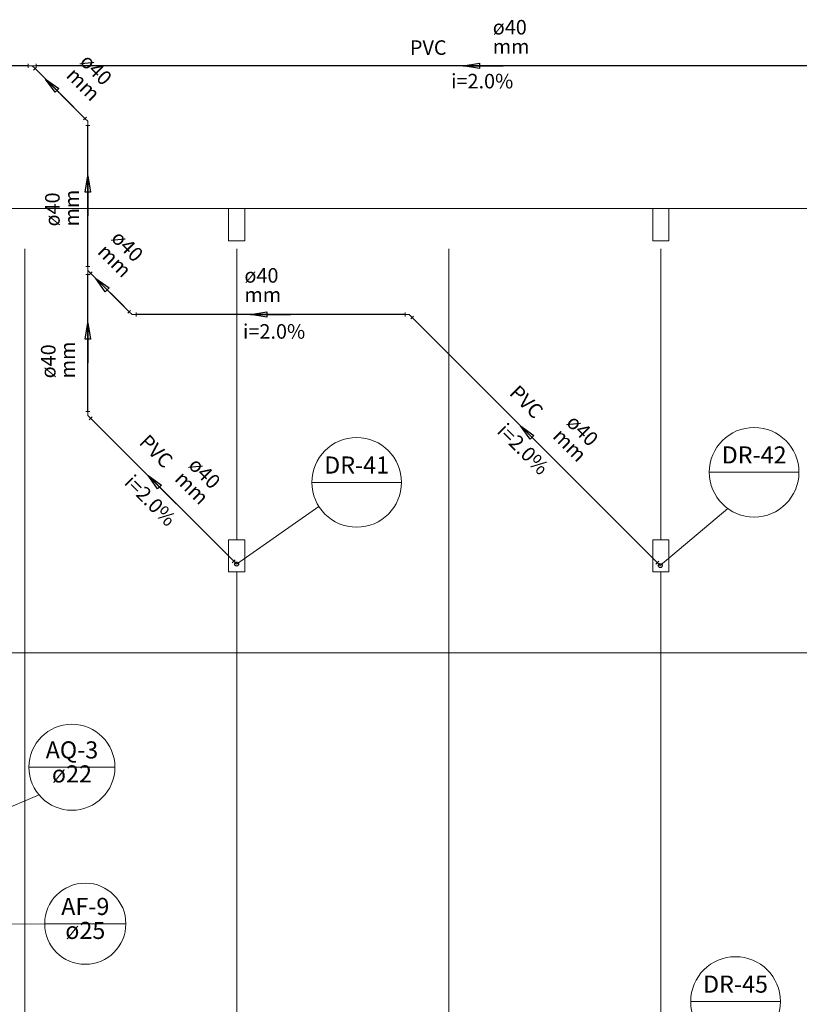
# Model space of a CAD drawing. Units: millimetres. Extents: x 2068 to 2609, y 677 to 723.
# Drawn here: x 2107 to 2112, y 707 to 713 of the extents above; entities that cross this region are included whole.
import ezdxf

# ---------------------------------------------------------------- set-up
doc = ezdxf.new("R2010")
doc.units = ezdxf.units.MM
doc.header["$LTSCALE"] = 0.3
for name, color, linetype, lineweight in [('AF-Indicação coluna', 5, 'Continuous', 20), ('AF-Textos coluna', 7, 'Continuous', 20), ('AP-Colunas', 4, 'Continuous', 30), ('AP-Conexões', 9, 'Continuous', 20), ('AP-Indicação coluna', 5, 'Continuous', 20), ('AP-Sentido tubo', 9, 'Continuous', 20), ('AP-Textos coluna', 7, 'Continuous', 20), ('AP-Textos tubo', 7, 'Continuous', 20), ('AQ-Indicação coluna', 5, 'Continuous', 20), ('AQ-Textos coluna', 7, 'Continuous', 20), ('Arquitetura', 134, 'Continuous', 5)]:
    doc.layers.add(name, color=color, linetype=linetype, lineweight=lineweight)
doc.layers.add('AP-TUBOS', color=4, linetype='Continuous')
doc.styles.add('ARIAL', font='Arial')
doc.styles.add('R80', font='SIMPLEX.shx', dxfattribs={"height": 0.1})
doc.dimstyles.get("Standard").update_dxf_attribs({"dimtxt": 0.1, "dimasz": 0.02, "dimexe": 0.1, "dimexo": 0.3, "dimgap": 0.0995, "dimtad": 1, "dimzin": 0, "dimdsep": 46, "dimtxsty": 'R80', "dimblk1": 'ORIGIN', "dimblk2": 'ORIGIN', "dimsah": 1, "dimcen": -0.05, "dimclrd": 3, "dimclre": 3, "dimclrt": 3, "dimadec": 0, "dimazin": 0, "dimtfac": 1, "dimtix": 1, "dimtmove": 0, "dimatfit": 0, "dimldrblk": 'ORIGIN', "dimfxl": 0, "dimtvp": 0.833333, "dimtolj": 1, "dimtzin": 0, "dimarcsym": 0})

# ---------------------------------------------------------------- blocks, each defined once
blk = doc.blocks.new('_ORIGIN')
at = {"color": 0, "linetype": 'ByBlock'}
blk.add_line((0, 0), (-1, 0), dxfattribs=at)
blk.add_circle((0, 0), 0.5, dxfattribs=at)

msp = doc.modelspace()

# ---------------------------------------------------------------- linework, layer by layer
at = {"layer": 'AF-Indicação coluna'}
for p, q in [((2105.8369, 707.0411), (2107.2982, 707.0592)), ((2107.2982, 707.0592), (2107.8007, 707.0592))]:
    msp.add_line(p, q, dxfattribs=at)
msp.add_circle((2107.5495, 707.0592), 0.2512, dxfattribs=at)
at = {"layer": 'AP-Colunas', "linetype": 'Continuous'}
for p, q in [((2108.4594, 709.2948), (2108.4771, 709.3125)), ((2108.4859, 709.286), (2108.4682, 709.3037)), ((2111.0819, 709.286), (2111.0996, 709.3037)), ((2111.1084, 709.2772), (2111.0908, 709.2949))]:
    msp.add_line(p, q, dxfattribs=at)
for centre in [(2108.4859, 709.286), (2111.1084, 709.2772)]:
    msp.add_circle(centre, 0.0125, dxfattribs=at)
at = {"layer": 'AP-Conexões', "linetype": 'Continuous'}
for p, q in [((2107.1962, 712.3842), (2107.1962, 712.3592)), ((2107.2212, 712.3717), (2107.1962, 712.3717)), ((2107.2212, 712.3717), (2107.2462, 712.3717)), ((2107.2212, 712.3717), (2107.2389, 712.354)), ((2107.2477, 712.3629), (2107.23, 712.3452)), ((2107.2462, 712.3842), (2107.2462, 712.3592)), ((2107.5385, 712.0368), (2107.5561, 712.0545)), ((2107.565, 712.028), (2107.5473, 712.0456)), ((2107.5525, 712.003), (2107.5775, 712.003)), ((2107.565, 712.028), (2107.565, 712.003)), ((2107.5525, 711.1295), (2107.5775, 711.1295)), ((2107.565, 711.1045), (2107.565, 711.1295)), ((2107.565, 711.1045), (2107.5827, 711.0868)), ((2107.565, 711.1045), (2107.565, 711.0795)), ((2107.5915, 711.0957), (2107.5738, 711.078)), ((2107.5525, 711.0795), (2107.5775, 711.0795)), ((2107.8122, 710.8396), (2107.8299, 710.8573)), ((2107.8387, 710.8308), (2107.821, 710.8485)), ((2107.8637, 710.8433), (2107.8637, 710.8183)), ((2109.5298, 710.8433), (2109.5298, 710.8183)), ((2107.8387, 710.8308), (2107.8637, 710.8308)), ((2109.5548, 710.8308), (2109.5298, 710.8308)), ((2109.5548, 710.8308), (2109.5725, 710.8131)), ((2109.5814, 710.8219), (2109.5637, 710.8043)), ((2107.5525, 710.2319), (2107.5775, 710.2319)), ((2107.565, 710.2069), (2107.565, 710.2319)), ((2107.565, 710.2069), (2107.5827, 710.1892)), ((2107.5915, 710.1981), (2107.5738, 710.1804))]:
    msp.add_line(p, q, dxfattribs=at)
at = {"layer": 'AP-Indicação coluna'}
for p, q in [((2111.4119, 709.8548), (2111.9669, 709.8548)), ((2108.9517, 709.7922), (2109.5067, 709.7922)), ((2108.4859, 709.286), (2108.9957, 709.6423)), ((2111.1084, 709.2772), (2111.5277, 709.6294)), ((2111.2969, 706.5778), (2111.8519, 706.5778))]:
    msp.add_line(p, q, dxfattribs=at)
for centre in [(2111.6894, 709.8548), (2109.2292, 709.7922), (2111.5744, 706.5778)]:
    msp.add_circle(centre, 0.2775, dxfattribs=at)
at = {"layer": 'AP-TUBOS'}
for p, q in [((2107.1962, 712.3717), (2104.8643, 712.3717)), ((2112.7792, 712.3717), (2107.2462, 712.3717)), ((2107.5473, 712.0456), (2107.2389, 712.354)), ((2107.565, 711.1295), (2107.565, 712.003)), ((2107.821, 710.8485), (2107.5827, 711.0868)), ((2107.565, 710.2319), (2107.565, 711.0795)), ((2109.5298, 710.8308), (2107.8637, 710.8308)), ((2111.0908, 709.2949), (2109.5725, 710.8131)), ((2108.4682, 709.3037), (2107.5827, 710.1892))]:
    msp.add_line(p, q, dxfattribs=at)
at = {"layer": 'AQ-Indicação coluna'}
for p, q in [((2107.2004, 708.0282), (2107.7329, 708.0282)), ((2105.8369, 707.2623), (2107.2632, 707.8565))]:
    msp.add_line(p, q, dxfattribs=at)
msp.add_circle((2107.4667, 708.0282), 0.2662, dxfattribs=at)
at = {"layer": 'Arquitetura', "color": 134}
for p, q in [((2118.9369, 711.4873), (2105.9119, 711.4873)), ((2108.5369, 711.4873), (2108.4369, 711.4873)), ((2108.4369, 711.4873), (2108.4369, 711.2873)), ((2108.5369, 711.2873), (2108.5369, 711.4873)), ((2111.1619, 711.4873), (2111.0619, 711.4873)), ((2111.0619, 711.4873), (2111.0619, 711.2873)), ((2111.1619, 711.2873), (2111.1619, 711.4873)), ((2108.4369, 711.2873), (2108.5369, 711.2873)), ((2111.0619, 711.2873), (2111.1619, 711.2873)), ((2107.1744, 711.2373), (2107.1744, 706.2373)), ((2108.4869, 711.2373), (2108.4869, 709.4373)), ((2109.7994, 711.2373), (2109.7994, 706.2373)), ((2111.1119, 711.2373), (2111.1119, 709.4373)), ((2108.5369, 709.4373), (2108.4369, 709.4373)), ((2108.4369, 709.4373), (2108.4369, 709.2373)), ((2108.5369, 709.2373), (2108.5369, 709.4373)), ((2111.1619, 709.4373), (2111.0619, 709.4373)), ((2111.0619, 709.4373), (2111.0619, 709.2373)), ((2111.1619, 709.2373), (2111.1619, 709.4373)), ((2108.4369, 709.2373), (2108.5369, 709.2373)), ((2108.4869, 709.2373), (2108.4869, 706.2373)), ((2111.0619, 709.2373), (2111.1619, 709.2373)), ((2111.1119, 709.2373), (2111.1119, 706.2373)), ((2105.9119, 708.7373), (2118.9869, 708.7373))]:
    msp.add_line(p, q, dxfattribs=at)

# ---------------------------------------------------------------- texts
at = {"layer": 'AF-Textos coluna', "char_height": 0.1059, "attachment_point": 8, "line_spacing_factor": 0.798, "style": 'ARIAL'}
for s, insert, width in [('AF-9', (2107.5496, 707.0804), 0.6354), ('ø25', (2107.5496, 706.9319), 0.38124)]:
    msp.add_mtext(s, dxfattribs=dict(at, insert=insert, width=width))
at = {"layer": 'AP-Textos coluna', "char_height": 0.1059, "width": 0.6354, "attachment_point": 8, "line_spacing_factor": 0.798, "style": 'ARIAL'}
for s, insert in [('DR-42', (2111.6895, 709.876)), ('DR-41', (2109.2291, 709.8135)), ('DR-45', (2111.5743, 706.5991))]:
    msp.add_mtext(s, dxfattribs=dict(at, insert=insert))
at = {"layer": 'AP-Textos tubo', "char_height": 0.09, "line_spacing_factor": 0.798, "style": 'ARIAL'}
for s, insert, width, attachment_point in [('ø40 mm', (2110.0717, 712.4178), 0.44478, 7), ('PVC', (2109.7857, 712.4113), 0.22239, 9), ('i=2.0%', (2110.0062, 712.2036), 0.44478, 8), ('ø40 mm', (2108.5345, 710.8812), 0.44478, 7), ('i=2.0%', (2108.7184, 710.6537), 0.44478, 8)]:
    msp.add_mtext(s, dxfattribs=dict(at, insert=insert, width=width, attachment_point=attachment_point))
for s, insert, width, attachment_point, rotation in [('ø40 mm', (2107.4055, 712.2866), 0.44478, 7, 314.99989), ('ø40 mm', (2107.5386, 711.3769), 0.44478, 7, 90.00021), ('ø40 mm', (2107.5995, 711.1936), 0.44478, 7, 314.99989), ('ø40 mm', (2107.5132, 710.4364), 0.44478, 7, 90.00021), ('PVC', (2110.309, 710.1594), 0.22239, 9, 314.99989), ('ø40 mm', (2110.4165, 710.0519), 0.44478, 7, 314.99989), ('i=2.0%', (2110.2085, 709.9474), 0.44478, 8, 314.99989), ('PVC', (2108.0172, 709.8537), 0.22239, 9, 314.99989), ('ø40 mm', (2108.0773, 709.7875), 0.44478, 7, 314.99989), ('i=2.0%', (2107.901, 709.6287), 0.44478, 8, 314.99989)]:
    msp.add_mtext(s, dxfattribs=dict(at, insert=insert, width=width, attachment_point=attachment_point, rotation=rotation))
at = {"layer": 'AQ-Textos coluna', "char_height": 0.1059, "attachment_point": 8, "line_spacing_factor": 0.798, "style": 'ARIAL'}
for s, insert, width in [('AQ-3', (2107.4669, 708.0495), 0.50832), ('ø22', (2107.4669, 707.901), 0.38124)]:
    msp.add_mtext(s, dxfattribs=dict(at, insert=insert, width=width))

# ---------------------------------------------------------------- leaders
at = {"layer": 'AP-Sentido tubo'}
for points in [[(2109.8892, 712.3717), (2110.1363, 712.3717)], [(2107.3031, 712.2898), (2107.4778, 712.1151)], [(2107.565, 711.6898), (2107.565, 711.4427)], [(2107.6145, 711.055), (2107.7892, 710.8803)], [(2108.5732, 710.8308), (2108.8203, 710.8308)], [(2107.565, 710.7793), (2107.565, 710.5322)], [(2110.2443, 710.1413), (2110.419, 709.9666)], [(2107.9381, 709.8338), (2108.1128, 709.6591)]]:
    msp.add_leader(points, dimstyle='Standard', override={"dimasz": 0.1, "dimldrblk": 'Closed'}, dxfattribs=at)

doc.saveas('drawing.dxf')
